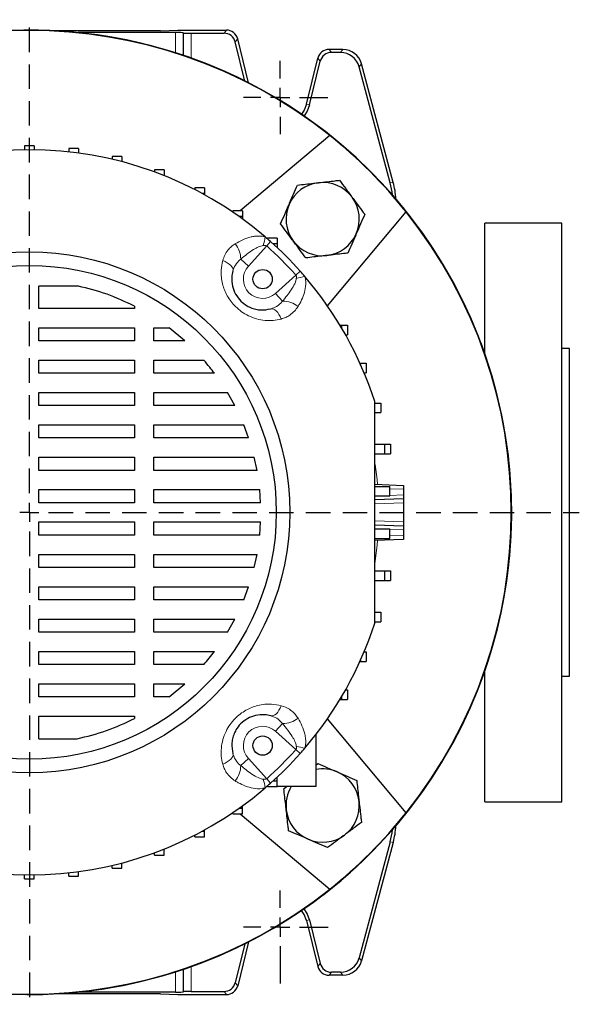
# Model space of a CAD drawing. Units: millimetres. Extents: x -4 to 213, y 0 to 297.
# Drawn here: x 74 to 103, y 65 to 116 of the extents above; entities that cross this region are included whole.
import ezdxf

# ---------------------------------------------------------------- set-up
doc = ezdxf.new("R2010")
doc.units = ezdxf.units.MM
doc.linetypes.add('HIDDEN', pattern=[1.905, 1.27, -0.635])
doc.layers.add('FORMAT', color=7, linetype='Continuous')
doc.layers.add('TRATTEGGIO', color=7, linetype='HIDDEN')

# ---------------------------------------------------------------- blocks, each defined once
blk = doc.blocks.new('SW_CENTERMARKSYMBOL_1')
at = {"layer": 'FORMAT', "color": 0}
for p, q in [((0, 1), (0, 1.9)), ((-1, 0), (-1.9, 0)), ((0, 0), (-0.5, 0)), ((0, 0), (0, 0.5)), ((0, 0), (0, -0.5)), ((0, 0), (0.5, 0)), ((1, 0), (2.486, 0)), ((0, -1), (0, -2.935))]:
    blk.add_line(p, q, dxfattribs=at)
blk = doc.blocks.new('SW_CENTERMARKSYMBOL_3')
at = {"layer": 'FORMAT', "color": 0}
for p, q in [((0, 1), (0, 1.9)), ((-1, 0), (-1.9, 0)), ((0, 0), (-0.5, 0)), ((0, 0), (0, 0.5)), ((0, 0), (0, -0.5)), ((0, 0), (0.5, 0)), ((1, 0), (2.469, 0)), ((0, -1), (0, -1.9))]:
    blk.add_line(p, q, dxfattribs=at)
blk = doc.blocks.new('SW_CENTERMARKSYMBOL_4')
at = {"layer": 'TRATTEGGIO', "color": 0}
for p, q in [((0, 1), (0, 25.541)), ((0, 0), (-0.5, 0)), ((0, 0), (0, 0.5)), ((0, 0), (0, -0.5)), ((0, 0), (0.5, 0)), ((1, 0), (28.505, 0)), ((0, -1), (0, -25.506))]:
    blk.add_line(p, q, dxfattribs=at)

msp = doc.modelspace()

# ---------------------------------------------------------------- linework, layer by layer
at = {"color": 7, "linetype": 'Continuous', "lineweight": 25}
for p, q in [((80.9549, 114.9861), (75.4694, 114.9861)), ((81.7441, 114.8918), (76.6948, 114.8918)), ((80.9549, 114.9861), (81.8652, 115.0201)), ((81.8652, 115.0201), (84.3811, 115.0201)), ((82.144, 114.8816), (82.155, 114.8706)), ((82.5549, 114.8604), (84.2563, 114.8604)), ((85.3428, 112.3822), (84.8383, 114.4057)), ((85.5311, 112.287), (84.9631, 114.5654)), ((90.4153, 114.0201), (89.7, 114.0201)), ((90.2927, 113.8604), (89.8248, 113.8604)), ((88.5236, 111.1814), (89.118, 113.5654)), ((88.6786, 111.1428), (89.2428, 113.4057)), ((92.8692, 107.1076), (91.2583, 113.1195)), ((93.0289, 107.1286), (91.3809, 113.2792)), ((89.7368, 109.5516), (85.0948, 105.6564)), ((74.4152, 109.0201), (73.9152, 109.0201)), ((73.9152, 109.0201), (73.9152, 108.8185)), ((74.4152, 109.0201), (74.4152, 108.8185)), ((76.7055, 108.8816), (76.2055, 108.8816)), ((76.2055, 108.8816), (76.2055, 108.7091)), ((76.7055, 108.8816), (76.7055, 108.6477)), ((78.9625, 108.4679), (78.4625, 108.4679)), ((78.4625, 108.4679), (78.4625, 108.3224)), ((78.9625, 108.4679), (78.9625, 108.1977)), ((81.1531, 107.7853), (80.6531, 107.7853)), ((80.6531, 107.7853), (80.6531, 107.6651)), ((81.1531, 107.7853), (81.1531, 107.4853)), ((81.1531, 107.4853), (81.1228, 107.4853)), ((81.1531, 107.4853), (81.1531, 107.4732)), ((83.2455, 106.8435), (82.7455, 106.8435)), ((82.7455, 106.8435), (82.7455, 106.7479)), ((83.2455, 106.8435), (83.2455, 106.5435)), ((83.2455, 106.5435), (83.1328, 106.5435)), ((83.2455, 106.5435), (83.2455, 106.4818)), ((85.209, 105.6564), (84.709, 105.6564)), ((84.709, 105.6564), (84.709, 105.5851)), ((85.209, 105.3564), (85.039, 105.3564)), ((85.209, 105.6564), (85.209, 105.3564)), ((85.209, 105.3564), (85.209, 105.2344)), ((89.6167, 100.7295), (93.6966, 105.5918)), ((101.7652, 105.0201), (97.7652, 105.0201)), ((97.7652, 98.2687), (97.7652, 105.0201)), ((101.7652, 90.0201), (101.7652, 105.0201)), ((87.0152, 104.2412), (86.5152, 104.2412)), ((86.5152, 104.2412), (86.5152, 104.1946)), ((87.0152, 104.2412), (87.0152, 103.9412)), ((87.0152, 103.9412), (86.8002, 103.9412)), ((87.0152, 103.9412), (87.0152, 103.743)), ((76.7061, 101.748), (74.6652, 101.748)), ((74.6652, 100.5833), (74.6652, 101.748)), ((79.6095, 100.5833), (74.6652, 100.5833)), ((79.6095, 100.7141), (79.6095, 100.5833)), ((74.6652, 99.5833), (79.6095, 99.5833)), ((74.6652, 98.9061), (74.6652, 99.5833)), ((79.6095, 99.5833), (79.6095, 98.9061)), ((80.6095, 99.5833), (81.4142, 99.5833)), ((80.6095, 98.9061), (80.6095, 99.5833)), ((82.2299, 98.9061), (81.4142, 99.5833)), ((90.2695, 99.7201), (90.3484, 99.7201)), ((90.3484, 99.7201), (90.3484, 99.5879)), ((90.3484, 99.7201), (90.6484, 99.7201)), ((90.6484, 99.7201), (90.6484, 99.2201)), ((90.5603, 99.2201), (90.6484, 99.2201)), ((79.6095, 98.9061), (74.6652, 98.9061)), ((82.2299, 98.9061), (80.6095, 98.9061)), ((102.1652, 98.5201), (101.7652, 98.5201)), ((102.1652, 90.0201), (102.1652, 98.5201)), ((74.6652, 97.9061), (79.6095, 97.9061)), ((74.6652, 97.2289), (74.6652, 97.9061)), ((79.6095, 97.9061), (79.6095, 97.2289)), ((80.6095, 97.9061), (83.2102, 97.9061)), ((80.6095, 97.2289), (80.6095, 97.9061)), ((91.3006, 97.7544), (91.329, 97.7544)), ((91.329, 97.7544), (91.329, 97.691)), ((91.329, 97.7544), (91.629, 97.7544)), ((91.629, 97.7544), (91.629, 97.2544)), ((79.6095, 97.2289), (74.6652, 97.2289)), ((83.7587, 97.2289), (80.6095, 97.2289)), ((91.5176, 97.2544), (91.629, 97.2544)), ((74.6652, 96.2289), (79.6095, 96.2289)), ((74.6652, 95.5517), (74.6652, 96.2289)), ((79.6095, 96.2289), (79.6095, 95.5517)), ((80.6095, 96.2289), (84.4342, 96.2289)), ((80.6095, 95.5517), (80.6095, 96.2289)), ((84.8142, 95.5517), (84.4342, 96.2289)), ((79.6095, 95.5517), (74.6652, 95.5517)), ((84.8142, 95.5517), (80.6095, 95.5517)), ((92.0762, 95.6887), (92.3762, 95.6887)), ((92.3762, 95.6887), (92.3762, 95.1887)), ((92.0762, 95.1887), (92.3762, 95.1887)), ((74.6652, 94.5517), (79.6095, 94.5517)), ((74.6652, 93.8745), (74.6652, 94.5517)), ((79.6095, 94.5517), (79.6095, 93.8745)), ((80.6095, 94.5517), (85.2767, 94.5517)), ((80.6095, 93.8745), (80.6095, 94.5517)), ((85.5293, 93.8745), (85.2767, 94.5517)), ((79.6095, 93.8745), (74.6652, 93.8745)), ((85.5293, 93.8745), (80.6095, 93.8745)), ((92.0652, 93.5505), (92.5799, 93.5505)), ((92.5799, 93.5505), (92.5799, 93.0505)), ((92.5799, 93.5505), (92.8799, 93.5505)), ((92.8799, 93.5505), (92.8799, 93.0505)), ((92.0652, 93.0505), (92.5799, 93.0505)), ((92.5799, 93.0505), (92.8799, 93.0505)), ((74.6652, 92.8745), (79.6095, 92.8745)), ((74.6652, 92.1973), (74.6652, 92.8745)), ((79.6095, 92.8745), (79.6095, 92.1973)), ((80.6095, 92.8745), (85.8209, 92.8745)), ((80.6095, 92.1973), (80.6095, 92.8745)), ((85.966, 92.1973), (85.8209, 92.8745)), ((79.6095, 92.1973), (74.6652, 92.1973)), ((85.966, 92.1973), (80.6095, 92.1973)), ((92.0652, 91.4725), (93.5652, 91.4201)), ((93.5652, 91.4201), (93.5652, 91.2202)), ((74.6652, 91.1973), (79.6095, 91.1973)), ((74.6652, 90.5201), (74.6652, 91.1973)), ((79.6095, 91.1973), (79.6095, 90.5201)), ((80.6095, 91.1973), (86.1074, 91.1973)), ((80.6095, 90.5201), (80.6095, 91.1973)), ((86.1548, 90.5201), (86.1074, 91.1973)), ((92.0652, 91.3685), (92.8334, 91.3685)), ((92.0652, 90.8685), (92.8334, 90.8685)), ((92.8334, 91.3685), (92.8334, 90.8685)), ((92.8334, 91.3685), (92.8437, 91.3685)), ((92.8334, 90.8685), (92.8426, 90.8685)), ((93.5652, 91.2202), (93.5652, 90.92)), ((93.5652, 90.92), (93.5652, 90.7201)), ((79.6095, 90.5201), (74.6652, 90.5201)), ((86.1548, 90.5201), (80.6095, 90.5201)), ((93.5652, 90.7201), (92.0652, 90.6677)), ((93.5652, 90.7201), (93.5652, 90.5202)), ((93.5652, 90.5202), (93.5652, 89.52)), ((101.7652, 75.0201), (101.7652, 90.0201)), ((102.1652, 81.5201), (102.1652, 90.0201)), ((74.6652, 89.5201), (79.6095, 89.5201)), ((74.6652, 88.8429), (74.6652, 89.5201)), ((79.6095, 89.5201), (79.6095, 88.8429)), ((80.6095, 89.5201), (86.1548, 89.5201)), ((80.6095, 88.8429), (80.6095, 89.5201)), ((86.1074, 88.8429), (86.1548, 89.5201)), ((92.0652, 89.3725), (93.5652, 89.3201)), ((93.5652, 89.52), (93.5652, 89.3201)), ((79.6095, 88.8429), (74.6652, 88.8429)), ((86.1074, 88.8429), (80.6095, 88.8429)), ((92.0652, 89.1718), (92.8334, 89.1718)), ((92.8334, 89.1718), (92.8334, 88.6718)), ((92.8334, 89.1718), (92.8426, 89.1718)), ((93.5652, 89.3201), (93.5652, 89.1202)), ((93.5652, 89.1202), (93.5652, 88.82)), ((92.0652, 88.6718), (92.8334, 88.6718)), ((93.5652, 88.6201), (92.0652, 88.5677)), ((92.8334, 88.6718), (92.8437, 88.6718)), ((93.5652, 88.82), (93.5652, 88.6201)), ((74.6652, 87.8429), (79.6095, 87.8429)), ((74.6652, 87.1657), (74.6652, 87.8429)), ((79.6095, 87.8429), (79.6095, 87.1657)), ((80.6095, 87.8429), (85.966, 87.8429)), ((80.6095, 87.1657), (80.6095, 87.8429)), ((85.8208, 87.1657), (85.966, 87.8429)), ((79.6095, 87.1657), (74.6652, 87.1657)), ((85.8208, 87.1657), (80.6095, 87.1657)), ((92.0652, 86.9897), (92.5799, 86.9897)), ((92.5799, 86.9897), (92.5799, 86.4897)), ((92.5799, 86.9897), (92.8799, 86.9897)), ((92.8799, 86.9897), (92.8799, 86.4897)), ((92.0652, 86.4897), (92.5799, 86.4897)), ((92.5799, 86.4897), (92.8799, 86.4897)), ((74.6652, 86.1657), (79.6095, 86.1657)), ((74.6652, 85.4885), (74.6652, 86.1657)), ((79.6095, 86.1657), (79.6095, 85.4885)), ((80.6095, 86.1657), (85.5293, 86.1657)), ((80.6095, 85.4885), (80.6095, 86.1657)), ((85.2767, 85.4885), (85.5293, 86.1657)), ((79.6095, 85.4885), (74.6652, 85.4885)), ((85.2767, 85.4885), (80.6095, 85.4885)), ((92.0762, 84.8516), (92.3762, 84.8516)), ((92.3762, 84.8516), (92.3762, 84.3516)), ((74.6652, 84.4885), (79.6095, 84.4885)), ((74.6652, 83.8114), (74.6652, 84.4885)), ((79.6095, 84.4885), (79.6095, 83.8114)), ((80.6095, 84.4885), (84.8143, 84.4885)), ((80.6095, 83.8114), (80.6095, 84.4885)), ((84.4342, 83.8114), (84.8143, 84.4885)), ((92.0762, 84.3516), (92.3762, 84.3516)), ((79.6095, 83.8114), (74.6652, 83.8114)), ((84.4342, 83.8114), (80.6095, 83.8114)), ((74.6652, 82.8114), (79.6095, 82.8114)), ((74.6652, 82.1342), (74.6652, 82.8114)), ((79.6095, 82.8114), (79.6095, 82.1342)), ((80.6095, 82.8114), (83.7587, 82.8114)), ((80.6095, 82.1342), (80.6095, 82.8114)), ((91.5176, 82.7858), (91.629, 82.7858)), ((91.629, 82.7858), (91.629, 82.2858)), ((91.3006, 82.2858), (91.329, 82.2858)), ((91.329, 82.3492), (91.329, 82.2858)), ((91.329, 82.2858), (91.629, 82.2858)), ((79.6095, 82.1342), (74.6652, 82.1342)), ((83.2102, 82.1342), (80.6095, 82.1342)), ((97.7652, 75.0201), (97.7652, 81.7715)), ((101.7652, 81.5201), (102.1652, 81.5201)), ((74.6652, 81.1342), (79.6095, 81.1342)), ((74.6652, 80.457), (74.6652, 81.1342)), ((79.6095, 81.1342), (79.6095, 80.457)), ((80.6095, 81.1342), (82.2299, 81.1342)), ((80.6095, 80.457), (80.6095, 81.1342)), ((81.4142, 80.457), (82.2299, 81.1342)), ((90.5603, 80.8201), (90.6484, 80.8201)), ((90.6484, 80.8201), (90.6484, 80.3201)), ((79.6095, 80.457), (74.6652, 80.457)), ((81.4142, 80.457), (80.6095, 80.457)), ((90.2695, 80.3201), (90.3484, 80.3201)), ((90.3484, 80.4523), (90.3484, 80.3201)), ((90.3484, 80.3201), (90.6484, 80.3201)), ((74.6652, 78.2798), (74.6652, 79.457)), ((74.6652, 79.457), (79.6095, 79.457)), ((79.6095, 79.457), (79.6095, 79.3261)), ((93.6966, 74.4485), (89.6167, 79.3107)), ((74.6652, 78.2798), (76.648, 78.2798)), ((89.0152, 78.4911), (89.0152, 75.799)), ((89.0152, 76.9197), (89.1199, 76.9972)), ((86.8002, 76.099), (87.0152, 76.099)), ((87.0152, 76.099), (87.0152, 76.2972)), ((87.0152, 75.799), (87.0152, 76.099)), ((86.5152, 75.799), (86.5152, 75.8456)), ((86.5152, 75.799), (87.0152, 75.799)), ((89.0152, 75.799), (87.0152, 75.799)), ((87.3561, 75.6924), (87.5003, 75.799)), ((85.039, 74.6838), (85.209, 74.6838)), ((85.209, 74.6838), (85.209, 74.8059)), ((85.209, 74.3838), (85.209, 74.6838)), ((97.7652, 75.0201), (101.7652, 75.0201)), ((84.709, 74.3838), (84.709, 74.4552)), ((84.709, 74.3838), (85.209, 74.3838)), ((85.0948, 74.3838), (89.7368, 70.4887)), ((83.2455, 73.4967), (83.2455, 73.5584)), ((82.7455, 73.1967), (82.7455, 73.2923)), ((82.7455, 73.1967), (83.2455, 73.1967)), ((83.1328, 73.4967), (83.2455, 73.4967)), ((83.2455, 73.1967), (83.2455, 73.4967)), ((81.1228, 72.555), (81.1531, 72.555)), ((81.1531, 72.555), (81.1531, 72.5671)), ((81.1531, 72.255), (81.1531, 72.555)), ((92.8692, 72.9327), (91.2583, 66.9208)), ((93.0289, 72.9116), (91.3809, 66.761)), ((80.6531, 72.255), (80.6531, 72.3751)), ((80.6531, 72.255), (81.1531, 72.255)), ((78.4625, 71.5723), (78.4625, 71.7178)), ((78.4625, 71.5723), (78.9625, 71.5723)), ((78.9625, 71.5723), (78.9625, 71.8425)), ((73.9152, 71.0201), (73.9152, 71.2218)), ((73.9152, 71.0201), (74.4152, 71.0201)), ((74.4152, 71.0201), (74.4152, 71.2218)), ((76.2055, 71.1587), (76.2055, 71.3312)), ((76.2055, 71.1587), (76.7055, 71.1587)), ((76.7055, 71.1587), (76.7055, 71.3925)), ((88.5236, 68.8588), (89.118, 66.4748)), ((88.6786, 68.8974), (89.2428, 66.6345)), ((85.3428, 67.6581), (84.8383, 65.6345)), ((85.5311, 67.7532), (84.9631, 65.4748)), ((90.4153, 66.0201), (89.7, 66.0201)), ((90.2927, 66.1798), (89.8248, 66.1798)), ((80.9549, 65.0542), (75.4694, 65.0542)), ((81.7441, 65.1484), (76.6948, 65.1484)), ((80.9549, 65.0542), (81.8652, 65.0201)), ((81.8652, 65.0201), (84.3811, 65.0201)), ((82.155, 65.1696), (82.144, 65.1586)), ((82.5549, 65.1798), (84.2563, 65.1798))]:
    msp.add_line(p, q, dxfattribs=at)
at = {"color": 8, "linetype": 'Continuous', "lineweight": 18}
for p, q in [((81.7441, 113.8436), (81.7441, 114.8918)), ((82.144, 114.8816), (82.144, 113.7127)), ((82.155, 113.709), (82.155, 114.8706)), ((82.5549, 114.8604), (82.5549, 113.5703)), ((84.2563, 114.8604), (84.3811, 115.0201)), ((84.9631, 114.5654), (84.8383, 114.4057)), ((89.7, 114.0201), (89.8248, 113.8604)), ((90.2927, 113.8604), (90.4153, 114.0201)), ((89.2428, 113.4057), (89.118, 113.5654)), ((91.3809, 113.2792), (91.2583, 113.1195)), ((88.6786, 111.1428), (88.5236, 111.1814)), ((92.8692, 107.1076), (93.0289, 107.1286)), ((86.4691, 103.8303), (85.5173, 102.7849)), ((86.6713, 104.0571), (86.4691, 103.8303)), ((85.1206, 103.1461), (85.5173, 102.7849)), ((86.93, 101.3722), (87.9753, 102.3241)), ((88.2022, 102.5262), (87.9753, 102.3241)), ((87.2912, 100.9756), (86.93, 101.3722)), ((92.0652, 90.8676), (92.0897, 90.8685)), ((93.5652, 91.2202), (92.8425, 91.2455)), ((92.8425, 90.8948), (93.5652, 90.92)), ((93.5652, 90.5202), (92.0652, 90.4679)), ((92.0652, 89.5724), (93.5652, 89.52)), ((92.0897, 89.1718), (92.0652, 89.1726)), ((93.5652, 89.1202), (92.8425, 89.1455)), ((92.8425, 88.7948), (93.5652, 88.82)), ((87.2912, 79.0647), (86.93, 78.668)), ((87.9753, 77.7162), (86.93, 78.668)), ((88.2022, 77.514), (87.9753, 77.7162)), ((85.1206, 76.8942), (85.5173, 77.2553)), ((85.5173, 77.2553), (86.4691, 76.21)), ((86.6713, 75.9831), (86.4691, 76.21)), ((93.0289, 72.9116), (92.8692, 72.9327)), ((88.6786, 68.8974), (88.5236, 68.8588)), ((91.2583, 66.9208), (91.3809, 66.761)), ((82.5549, 66.4699), (82.5549, 65.1798)), ((89.118, 66.4748), (89.2428, 66.6345)), ((81.7441, 65.1484), (81.7441, 66.1966)), ((82.144, 66.3275), (82.144, 65.1586)), ((82.155, 65.1696), (82.155, 66.3312)), ((89.8248, 66.1798), (89.7, 66.0201)), ((90.4153, 66.0201), (90.2927, 66.1798)), ((84.8383, 65.6345), (84.9631, 65.4748)), ((84.3811, 65.0201), (84.2563, 65.1798))]:
    msp.add_line(p, q, dxfattribs=at)
at = {"color": 7, "linetype": 'Continuous', "lineweight": 25, "flags": 128}
for points in [[(88.5236, 111.1814), (88.4034, 110.8668), (88.2705, 110.6609)], [(88.6786, 111.1428), (88.559, 110.8201), (88.4023, 110.5702)], [(88.6786, 68.8974), (88.559, 69.2201), (88.4023, 69.47)], [(88.5236, 68.8588), (88.4034, 69.1734), (88.2705, 69.3794)]]:
    msp.add_lwpolyline(points, dxfattribs=at)
at = {"color": 8, "linetype": 'Continuous', "lineweight": 18, "flags": 128}
for points in [[(84.7153, 102.5408), (84.7213, 102.6066), (84.7041, 102.6767), (84.6642, 102.7493), (84.603, 102.822), (84.5221, 102.8927), (84.424, 102.9594), (84.3116, 103.0199), (84.1883, 103.0726)], [(86.6859, 100.5703), (86.7516, 100.5762), (86.8218, 100.559), (86.8944, 100.5192), (86.9671, 100.4579), (87.0378, 100.377), (87.1045, 100.2789), (87.165, 100.1665), (87.2177, 100.0432)], [(92.0951, 92.4957), (92.1852, 91.7195), (92.2072, 91.4675)], [(92.2072, 88.5727), (92.1852, 88.3207), (92.069, 87.3625)], [(86.6859, 79.47), (86.7516, 79.464), (86.8218, 79.4812), (86.8944, 79.5211), (86.9671, 79.5823), (87.0378, 79.6632), (87.1045, 79.7613), (87.165, 79.8737), (87.2177, 79.997)], [(84.7153, 77.4994), (84.7213, 77.4337), (84.7041, 77.3635), (84.6642, 77.2909), (84.603, 77.2182), (84.5221, 77.1475), (84.424, 77.0808), (84.3116, 77.0203), (84.1883, 76.9676)]]:
    msp.add_lwpolyline(points, dxfattribs=at)
at = {"color": 7, "linetype": 'Continuous', "lineweight": 25}
for centre, radius in [((74.1652, 90.0201), 13.5), ((74.1652, 90.0201), 12.8), ((86.2567, 102.1116), 0.5), ((86.2567, 77.9286), 0.5)]:
    msp.add_circle(centre, radius, dxfattribs=at)
for centre, radius, start, end in [((74.1652, 90.0201), 25, 90, 157.66632), ((74.1652, 90.0201), 25, 45, 157.66632), ((74.1652, 90.0201), 25, 222.22161, 90), ((74.1652, 90.0201), 24.9791, 51.43603, 128.56397), ((74.1652, 90.0201), 24.9791, 38.56397, 51.43603), ((74.1652, 90.0201), 18.8, 49.42725, 130.57275), ((74.1652, 90.0201), 25, 222.22161, 45), ((89.368, 105.2229), 1.9, 96.49359, 156.49359), ((89.368, 105.2229), 1.9, 36.49359, 96.49359), ((89.368, 105.2229), 1.9, 336.49359, 36.49359), ((89.368, 105.2229), 1.9, 156.49359, 216.49359), ((74.1652, 90.0201), 24.9791, 321.43603, 38.56397), ((74.1652, 90.0201), 18.8, 48.30104, 49.42725), ((89.368, 105.2229), 1.9, 276.49359, 336.49359), ((74.1652, 90.0201), 18.8, 41.69896, 48.30104), ((89.368, 105.2229), 1.9, 216.49359, 276.49359), ((74.1652, 90.0201), 18.8, 40.57275, 41.69896), ((74.1652, 90.0201), 18.8, 17.80032, 40.57275), ((74.1652, 90.0201), 18.8, 319.42725, 342.19968), ((74.1652, 90.0201), 18.8, 318.30104, 319.42725), ((74.1652, 90.0201), 18.8, 311.69896, 318.30104), ((89.368, 74.8173), 1.9, 66.49359, 100.7009), ((89.368, 74.8173), 1.9, 6.49359, 66.49359), ((74.1652, 90.0201), 18.8, 229.42725, 310.57275), ((74.1652, 90.0201), 18.8, 310.57275, 311.69896), ((89.368, 74.8173), 1.9, 148.89044, 186.49359), ((89.368, 74.8173), 1.9, 186.49359, 246.49359), ((89.368, 74.8173), 1.9, 306.49359, 6.49359), ((74.1652, 90.0201), 24.9791, 308.56397, 321.43603), ((89.368, 74.8173), 1.9, 246.49359, 306.49359), ((74.1652, 90.0201), 24.9791, 231.43603, 308.56397)]:
    msp.add_arc(centre, radius, start, end, dxfattribs=at)
at = {"color": 8, "linetype": 'Continuous', "lineweight": 18}
for centre, radius, start, end in [((83.2309, 104.8363), 3.2071, 342.23454, 350.3787), ((83.8748, 103.1514), 1.2458, 359.75633, 39.58002), ((74.1652, 90.0201), 18.4961, 41.69896, 48.30104), ((86.2567, 102.1116), 1, 137.68148, 312.31852), ((88.9813, 99.0858), 3.2071, 99.6213, 107.76546), ((87.2964, 99.7297), 1.2458, 50.41998, 90.24367), ((87.2964, 80.3105), 1.2458, 269.75633, 309.58002), ((86.2567, 77.9286), 1, 47.68148, 222.31852), ((74.1652, 90.0201), 18.4961, 311.69896, 318.30104), ((88.9813, 80.9544), 3.2071, 252.23454, 260.3787), ((83.8748, 76.8889), 1.2458, 320.41998, 0.24367), ((83.2309, 75.204), 3.2071, 9.6213, 17.76546)]:
    msp.add_arc(centre, radius, start, end, dxfattribs=at)
at = {"color": 7, "linetype": 'Continuous', "lineweight": 25}
for centre, major_axis, ratio, start_param, end_param in [((81.7441, 114.8813), (0.4, 0), 0.0261859, 0.0261799, 1.5707963), ((82.5549, 114.8709), (0.4, 0), 0.0261859, 3.1677726, 4.712389), ((84.256, 114.2602), (0.3696, 0.4731), 0.9994483, 5.6202279, 6.9461427), ((84.3808, 114.4199), (0.3696, 0.4731), 0.9994483, 5.6202279, 6.9461427), ((89.7003, 113.4199), (-0.3696, 0.4731), 0.9994483, 5.6202279, 6.9461427), ((89.8251, 113.2602), (-0.3696, 0.4731), 0.9994483, 5.6202279, 6.9461427), ((90.2922, 112.86), (0.6091, 0.7938), 0.9994557, 5.6289498, 6.9374209), ((90.4148, 113.0198), (0.6091, 0.7938), 0.9994557, 5.6289498, 6.9374209), ((89.0041, 106.0723), (3.9672, 0.5223), 0.9996514, 6.253479, 6.4140399), ((89.1638, 106.0933), (3.9672, 0.5223), 0.9996514, 6.1971464, 6.4140399), ((89.0041, 73.9679), (3.9672, -0.5223), 0.9996514, 6.1523307, 6.3128916), ((89.1638, 73.9469), (3.9672, -0.5223), 0.9996514, 6.1523307, 6.3692243), ((90.2922, 67.1802), (0.6091, -0.7938), 0.9994557, 5.6289498, 6.9374209), ((89.7003, 66.6203), (-0.3696, -0.4731), 0.9994483, 5.6202279, 6.9461427), ((89.8251, 66.7801), (-0.3696, -0.4731), 0.9994483, 5.6202279, 6.9461427), ((90.4148, 67.0205), (0.6091, -0.7938), 0.9994557, 5.6289498, 6.9374209), ((84.256, 65.7801), (0.3696, -0.4731), 0.9994483, 5.6202279, 6.9461427), ((84.3808, 65.6203), (0.3696, -0.4731), 0.9994483, 5.6202279, 6.9461427), ((81.7441, 65.1589), (0.4, 0), 0.0261859, 4.712389, 6.2570054), ((82.5549, 65.1694), (0.4, 0), 0.0261859, 1.5707963, 3.1154127)]:
    msp.add_ellipse(centre, major_axis=major_axis, ratio=ratio, start_param=start_param, end_param=end_param, dxfattribs=at)
for points, knots in [([(89.1531, 107.1107), (89.4443, 107.1439), (89.8133, 107.1859), (90.1682, 107.2263), (90.243, 107.2348)], [0, 0, 0, 0, 0.78917523, 1, 1, 1, 1]), ([(90.243, 107.2348), (90.349, 107.0916), (90.5628, 106.8025), (90.7839, 106.5037), (90.8954, 106.3529)], [0, 0, 0, 0, 0.495458, 1, 1, 1, 1]), ([(87.6257, 105.9807), (87.636, 106.0046), (87.7146, 106.1851), (87.8626, 106.5256), (87.9959, 106.832), (88.0632, 106.9867)], [0, 0, 0, 0, 0.0700918, 0.5307854, 1, 1, 1, 1]), ([(88.0632, 106.9867), (88.3394, 107.0181), (88.6989, 107.059), (89.0677, 107.101), (89.1531, 107.1107)], [0, 0, 0, 0, 0.768289, 1, 1, 1, 1]), ([(90.8954, 106.3529), (90.9109, 106.332), (91.028, 106.1737), (91.2488, 105.8752), (91.4476, 105.6066), (91.5478, 105.471)], [0, 0, 0, 0, 0.0700918, 0.5307854, 1, 1, 1, 1]), ([(87.1881, 104.9748), (87.2592, 105.1382), (87.4026, 105.4679), (87.5509, 105.8087), (87.6257, 105.9807)], [0, 0, 0, 0, 0.495458, 1, 1, 1, 1]), ([(91.5478, 105.471), (91.4768, 105.3077), (91.3334, 104.9779), (91.1851, 104.6371), (91.1103, 104.4651)], [0, 0, 0, 0, 0.495458, 1, 1, 1, 1]), ([(87.8405, 104.0929), (87.8251, 104.1138), (87.708, 104.2721), (87.4872, 104.5706), (87.2884, 104.8392), (87.1881, 104.9748)], [0, 0, 0, 0, 0.0700918, 0.5307854, 1, 1, 1, 1]), ([(91.1103, 104.4651), (91.0999, 104.4412), (91.0214, 104.2607), (90.8733, 103.9202), (90.74, 103.6138), (90.6728, 103.4592)], [0, 0, 0, 0, 0.07009183, 0.53078536, 1, 1, 1, 1]), ([(88.4929, 103.211), (88.387, 103.3543), (88.1731, 103.6433), (87.9521, 103.9421), (87.8405, 104.0929)], [0, 0, 0, 0, 0.495458, 1, 1, 1, 1]), ([(89.5829, 103.3351), (89.4974, 103.3254), (89.1286, 103.2834), (88.7691, 103.2425), (88.4929, 103.211)], [0, 0, 0, 0, 0.23171103, 1, 1, 1, 1]), ([(90.6728, 103.4592), (90.598, 103.4506), (90.2431, 103.4102), (89.8741, 103.3682), (89.5829, 103.3351)], [0, 0, 0, 0, 0.21082477, 1, 1, 1, 1]), ([(84.7153, 102.5408), (84.6918, 102.4311), (84.6382, 102.1814), (84.6728, 101.7685), (84.8329, 101.3349), (85.1048, 100.9721), (85.3743, 100.7677), (85.6145, 100.6408), (85.8385, 100.5585), (86.0283, 100.5252), (86.3202, 100.5005), (86.5067, 100.5361), (86.6859, 100.5703)], [0, 0, 0, 0, 0.112508, 0.2561693, 0.3807468, 0.5026337, 0.6087521, 0.6452688, 0.7267672, 0.8117453, 0.8191773, 1, 1, 1, 1]), ([(79.6095, 100.7141), (79.1421, 100.9333), (78.2077, 101.3715), (77.2065, 101.6225), (76.7061, 101.748)], [0, 0, 0, 0, 0.5001478, 1, 1, 1, 1]), ([(83.7587, 97.2289), (83.6783, 97.334), (83.5018, 97.5648), (83.3131, 97.7857), (83.2102, 97.9061)], [0, 0, 0, 0, 0.4552812, 1, 1, 1, 1]), ([(92.0652, 84.2729), (92.0652, 84.9559), (92.0652, 86.3216), (92.0652, 88.4021), (92.0652, 90.5002), (92.0652, 92.4358), (92.0652, 94.1929), (92.0652, 95.2421), (92.0652, 95.7673)], [0, 0, 0, 0, 0.1795153, 0.3590108, 0.5415001, 0.7239928, 0.8618453, 1, 1, 1, 1]), ([(83.2102, 82.1342), (83.3003, 82.2393), (83.4893, 82.46), (83.6661, 82.6906), (83.7587, 82.8114)], [0, 0, 0, 0, 0.4765694, 1, 1, 1, 1]), ([(76.648, 78.2798), (77.1587, 78.4055), (78.1802, 78.6569), (79.133, 79.103), (79.6095, 79.3261)], [0, 0, 0, 0, 0.4998691, 1, 1, 1, 1]), ([(86.6859, 79.47), (86.5762, 79.4935), (86.3264, 79.5472), (85.9136, 79.5125), (85.48, 79.3525), (85.1172, 79.0806), (84.9128, 78.811), (84.7859, 78.5708), (84.7036, 78.3468), (84.6703, 78.157), (84.6456, 77.8651), (84.6812, 77.6786), (84.7153, 77.4994)], [0, 0, 0, 0, 0.112508, 0.2561693, 0.3807468, 0.5026337, 0.6087521, 0.6452688, 0.7267672, 0.8117453, 0.8191773, 1, 1, 1, 1]), ([(89.1199, 76.9972), (89.2832, 76.9261), (89.613, 76.7827), (89.9538, 76.6344), (90.1258, 76.5596)], [0, 0, 0, 0, 0.495458, 1, 1, 1, 1]), ([(90.1258, 76.5596), (90.1497, 76.5493), (90.3302, 76.4707), (90.6707, 76.3227), (90.9771, 76.1894), (91.1317, 76.1221)], [0, 0, 0, 0, 0.0700918, 0.5307854, 1, 1, 1, 1]), ([(91.1317, 76.1221), (91.1632, 75.8459), (91.2041, 75.4864), (91.2461, 75.1176), (91.2558, 75.0322)], [0, 0, 0, 0, 0.768289, 1, 1, 1, 1]), ([(87.4802, 74.6024), (87.4705, 74.6879), (87.4285, 75.0567), (87.3876, 75.4162), (87.3561, 75.6924)], [0, 0, 0, 0, 0.23171103, 1, 1, 1, 1]), ([(87.6042, 73.5125), (87.5957, 73.5873), (87.5553, 73.9422), (87.5133, 74.3112), (87.4802, 74.6024)], [0, 0, 0, 0, 0.2108248, 1, 1, 1, 1]), ([(91.2558, 75.0322), (91.2889, 74.741), (91.3309, 74.372), (91.3713, 74.0171), (91.3799, 73.9423)], [0, 0, 0, 0, 0.7891752, 1, 1, 1, 1]), ([(88.6102, 73.075), (88.5863, 73.0854), (88.4058, 73.1639), (88.0653, 73.312), (87.7589, 73.4453), (87.6042, 73.5125)], [0, 0, 0, 0, 0.0700918, 0.5307854, 1, 1, 1, 1]), ([(91.3799, 73.9423), (91.2366, 73.8363), (90.9476, 73.6225), (90.6487, 73.4014), (90.498, 73.2899)], [0, 0, 0, 0, 0.495458, 1, 1, 1, 1]), ([(89.6161, 72.6375), (89.4527, 72.7085), (89.123, 72.8519), (88.7821, 73.0002), (88.6102, 73.075)], [0, 0, 0, 0, 0.495458, 1, 1, 1, 1]), ([(90.498, 73.2899), (90.4771, 73.2744), (90.3188, 73.1573), (90.0203, 72.9365), (89.7517, 72.7377), (89.6161, 72.6375)], [0, 0, 0, 0, 0.0700918, 0.5307854, 1, 1, 1, 1])]:
    msp.add_open_spline(points, degree=3, knots=knots, dxfattribs=at)
at = {"color": 8, "linetype": 'Continuous', "lineweight": 18}
for points, knots in [([(84.835, 103.9452), (84.9632, 104.0178), (85.222, 104.1644), (85.5672, 104.283), (85.8404, 104.335), (86.0234, 104.3496), (86.2094, 104.344), (86.3313, 104.3149), (86.393, 104.3002)], [0, 0, 0, 0, 0.2780532, 0.5614792, 0.6724173, 0.7844397, 0.8909512, 1, 1, 1, 1]), ([(84.1883, 103.0726), (84.2207, 103.1705), (84.2865, 103.3696), (84.4466, 103.6102), (84.6306, 103.8057), (84.7664, 103.8983), (84.835, 103.9452)], [0, 0, 0, 0, 0.2753549, 0.5601721, 0.7776723, 1, 1, 1, 1]), ([(86.2851, 103.8577), (86.2051, 103.8369), (86.0278, 103.791), (85.6278, 103.5577), (85.3357, 103.3206), (85.1206, 103.1461)], [0, 0, 0, 0, 0.1782948, 0.3950888, 1, 1, 1, 1]), ([(86.4691, 103.8303), (86.4566, 103.8384), (86.4295, 103.8561), (86.3648, 103.8647), (86.3165, 103.8605), (86.2851, 103.8577)], [0, 0, 0, 0, 0.23088813, 0.50022266, 1, 1, 1, 1]), ([(85.1206, 103.1461), (85.0401, 103.0725), (84.8718, 102.9188), (84.7604, 102.6928), (84.721, 102.5599), (84.7153, 102.5408)], [0, 0, 0, 0, 0.4397421, 0.9195897, 1, 1, 1, 1]), ([(87.2177, 100.0432), (87.0827, 100.0142), (86.8128, 99.9561), (86.3822, 99.9588), (85.9455, 100.0375), (85.5331, 100.1925), (85.1642, 100.4123), (84.7708, 100.7404), (84.3983, 101.2292), (84.1425, 101.8851), (84.0757, 102.5185), (84.1544, 102.9059), (84.1883, 103.0726)], [0, 0, 0, 0, 0.08574067, 0.17143225, 0.2586554, 0.34579228, 0.42162, 0.49741805, 0.62748207, 0.75502896, 0.89459252, 1, 1, 1, 1]), ([(87.2912, 100.9756), (87.3299, 101.0211), (87.5292, 101.2553), (87.778, 101.5966), (87.9675, 101.9553), (87.9961, 102.1048), (88.0028, 102.1401)], [0, 0, 0, 0, 0.1304862, 0.6716973, 0.922644, 1, 1, 1, 1]), ([(88.0028, 102.1401), (88.0055, 102.1715), (88.0097, 102.2193), (88.0012, 102.284), (87.9837, 102.3111), (87.9753, 102.3241)], [0, 0, 0, 0, 0.4998019, 0.7621935, 1, 1, 1, 1]), ([(88.4453, 102.2479), (88.4588, 102.1916), (88.509, 101.9817), (88.4808, 101.6259), (88.3642, 101.218), (88.2222, 100.9131), (88.1219, 100.7434), (88.0902, 100.6899)], [0, 0, 0, 0, 0.0996213, 0.3715275, 0.6265946, 0.8822863, 1, 1, 1, 1]), ([(86.6859, 100.5703), (86.7882, 100.6077), (87.0052, 100.687), (87.1943, 100.8538), (87.2806, 100.9623), (87.2912, 100.9756)], [0, 0, 0, 0, 0.4392833, 0.9314782, 1, 1, 1, 1]), ([(88.0902, 100.6899), (88.0312, 100.6056), (87.911, 100.4338), (87.6869, 100.2511), (87.4535, 100.1183), (87.2969, 100.0684), (87.2177, 100.0432)], [0, 0, 0, 0, 0.2754165, 0.5608823, 0.7781582, 1, 1, 1, 1]), ([(84.1883, 76.9676), (84.1592, 77.1026), (84.1011, 77.3725), (84.1039, 77.8031), (84.1826, 78.2398), (84.3376, 78.6522), (84.5574, 79.0211), (84.8855, 79.4145), (85.3743, 79.787), (86.0302, 80.0428), (86.6636, 80.1096), (87.051, 80.0309), (87.2177, 79.997)], [0, 0, 0, 0, 0.0857407, 0.1714322, 0.2586554, 0.3457923, 0.42162, 0.4974181, 0.6274821, 0.755029, 0.8945925, 1, 1, 1, 1]), ([(87.2177, 79.997), (87.3156, 79.9646), (87.5147, 79.8988), (87.7553, 79.7387), (87.9507, 79.5547), (88.0434, 79.4189), (88.0902, 79.3503)], [0, 0, 0, 0, 0.2753549, 0.5601721, 0.7776723, 1, 1, 1, 1]), ([(87.2912, 79.0647), (87.2176, 79.1452), (87.0639, 79.3135), (86.8379, 79.4249), (86.7049, 79.4643), (86.6859, 79.47)], [0, 0, 0, 0, 0.4397421, 0.9195897, 1, 1, 1, 1]), ([(88.0902, 79.3503), (88.1628, 79.2221), (88.3095, 78.9633), (88.4281, 78.6181), (88.4801, 78.3449), (88.4947, 78.1619), (88.489, 77.9759), (88.46, 77.854), (88.4453, 77.7923)], [0, 0, 0, 0, 0.2780532, 0.5614792, 0.6724173, 0.7844397, 0.8909512, 1, 1, 1, 1]), ([(88.0028, 77.9002), (87.982, 77.9802), (87.9361, 78.1575), (87.7028, 78.5575), (87.4657, 78.8496), (87.2912, 79.0647)], [0, 0, 0, 0, 0.1782948, 0.3950888, 1, 1, 1, 1]), ([(87.9753, 77.7162), (87.9835, 77.7287), (88.0011, 77.7558), (88.0098, 77.8205), (88.0055, 77.8688), (88.0028, 77.9002)], [0, 0, 0, 0, 0.23088813, 0.50022266, 1, 1, 1, 1]), ([(84.7153, 77.4994), (84.7528, 77.3971), (84.8321, 77.1801), (84.9989, 76.991), (85.1074, 76.9047), (85.1206, 76.8942)], [0, 0, 0, 0, 0.4392833, 0.9314782, 1, 1, 1, 1]), ([(84.835, 76.0951), (84.7507, 76.1541), (84.5789, 76.2743), (84.3961, 76.4984), (84.2634, 76.7318), (84.2135, 76.8884), (84.1883, 76.9676)], [0, 0, 0, 0, 0.2754165, 0.5608823, 0.7781582, 1, 1, 1, 1]), ([(85.1206, 76.8942), (85.1661, 76.8554), (85.4004, 76.6561), (85.7417, 76.4073), (86.1004, 76.2178), (86.2499, 76.1893), (86.2851, 76.1825)], [0, 0, 0, 0, 0.1304862, 0.6716973, 0.922644, 1, 1, 1, 1]), ([(86.393, 75.74), (86.3367, 75.7265), (86.1268, 75.6763), (85.771, 75.7045), (85.3631, 75.8211), (85.0582, 75.9631), (84.8885, 76.0634), (84.835, 76.0951)], [0, 0, 0, 0, 0.0996213, 0.3715275, 0.6265946, 0.8822863, 1, 1, 1, 1]), ([(86.2851, 76.1825), (86.3165, 76.1798), (86.3644, 76.1756), (86.4291, 76.1841), (86.4562, 76.2016), (86.4691, 76.21)], [0, 0, 0, 0, 0.4998019, 0.7621935, 1, 1, 1, 1])]:
    msp.add_open_spline(points, degree=3, knots=knots, dxfattribs=at)

# ---------------------------------------------------------------- block references
at = {"layer": 'FORMAT'}
for name, p in [('SW_CENTERMARKSYMBOL_3', (87.1652, 111.5201)), ('SW_CENTERMARKSYMBOL_1', (87.1652, 68.5201))]:
    msp.add_blockref(name, p, dxfattribs=at)
at = {"layer": 'TRATTEGGIO'}
msp.add_blockref('SW_CENTERMARKSYMBOL_4', (74.1652, 90.0201), dxfattribs=at)

doc.saveas('drawing.dxf')
